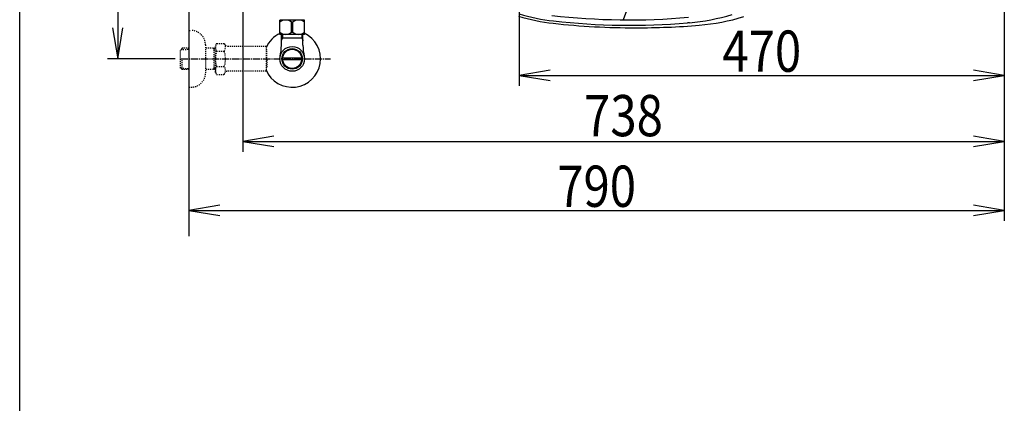
# Model space of a CAD drawing. Extents: x 0 to 2000, y 115 to 2915.
# Drawn here: x 180 to 1134, y 1805 to 2177 of the extents above; entities that cross this region are included whole.
import ezdxf
from ezdxf.enums import TextEntityAlignment as Align

# ---------------------------------------------------------------- set-up
doc = ezdxf.new("R2010")
doc.units = 0
doc.header["$MEASUREMENT"] = 0
doc.linetypes.add('EXLTYPE2', pattern=[2, 1, -1])
doc.linetypes.add('EXLTYPE3', pattern=[10, 7, -1, 1, -1])
doc.layers.get('0').update_dxf_attribs({"linetype": 'CONTINUOUS'})
for name, color, linetype in [('便器', 7, 'CONTINUOUS'), ('便座', 7, 'CONTINUOUS'), ('寸法', 7, 'CONTINUOUS'), ('枠', 7, 'CONTINUOUS'), ('止水栓', 7, 'CONTINUOUS')]:
    doc.layers.add(name, color=color, linetype=linetype)
doc.styles.add('EXCADDIM1', font='monotxt', dxfattribs={"width": 0.84, "bigfont": 'extfont'})
doc.styles.add('EXCADSTD', font='monotxt', dxfattribs={"bigfont": 'extfont'})
doc.styles.get("Standard").update_dxf_attribs({"font": 'monotxt', "bigfont": 'extfont'})
doc.dimstyles.get("Standard").update_dxf_attribs({"dimtxt": 0.18, "dimasz": 0.18, "dimexe": 0.18, "dimexo": 0.0625, "dimgap": 0.09, "dimtad": 0, "dimtih": 1, "dimtoh": 1, "dimdec": 4, "dimzin": 0, "dimtxsty": 'STANDARD', "dimcen": 0.09, "dimazin": 3, "dimtfac": 1, "dimtdec": 4, "dimtmove": 0, "dimatfit": 3, "dimtolj": 1, "dimtzin": 0})

# ---------------------------------------------------------------- blocks, each defined once
blk = doc.blocks.new('*D15')
at = {"layer": '便器', "color": 3, "linetype": 'CONTINUOUS'}
for p, q in [((1134.006811, 2086), (1134.006811, 1982)), ((374.017073, 1997), (344.017073, 1992)), ((1134.006811, 1992), (1104.006811, 1997)), ((344.017073, 1992), (1134.006811, 1992)), ((344.017073, 1992), (374.017073, 1987)), ((1104.006811, 1987), (1134.006811, 1992))]:
    blk.add_line(p, q, dxfattribs=at)
at = {"layer": '便器', "color": 2, "linetype": 'CONTINUOUS', "style": 'EXCADSTD', "width": 0.84}
blk.add_text('790', height=40, dxfattribs=at).set_placement((739.011942, 1995.5), align=Align.CENTER)
blk = doc.blocks.new('_EX_NORM')
at = {"color": 0, "linetype": 'CONTINUOUS'}
for q in [(-1, 0.166667), (-1, 0), (-1, -0.166667)]:
    blk.add_line((0, 0), q, dxfattribs=at)
blk = doc.blocks.new('*D21')
at = {"layer": '寸法', "color": 3, "linetype": 'CONTINUOUS'}
for p, q in [((344.017073, 2439.000004), (265, 2439.000004)), ((275, 2439.000004), (270, 2409.000004)), ((275, 2439.000004), (275, 2139.000004)), ((280, 2409.000004), (275, 2439.000004)), ((270, 2169.000004), (275, 2139.000004)), ((275, 2139.000004), (280, 2169.000004)), ((330.716298, 2139.000004), (265, 2139.000004))]:
    blk.add_line(p, q, dxfattribs=at)
at = {"layer": '寸法', "color": 2, "linetype": 'CONTINUOUS', "style": 'EXCADSTD', "width": 0.84}
blk.add_text('300', height=40, rotation=90, dxfattribs=at).set_placement((271.5, 2289.000004), align=Align.CENTER)
blk = doc.blocks.new('*D25')
at = {"layer": '寸法', "color": 3, "linetype": 'CONTINUOUS'}
for p, q in [((664.079336, 2394), (664.079336, 2113)), ((694.079336, 2128), (664.079336, 2123)), ((1134.006811, 2123), (1104.006811, 2128)), ((664.079336, 2123), (1134.006811, 2123)), ((664.079336, 2123), (694.079336, 2118)), ((1104.006811, 2118), (1134.006811, 2123))]:
    blk.add_line(p, q, dxfattribs=at)
at = {"layer": '寸法', "color": 2, "linetype": 'CONTINUOUS', "style": 'EXCADSTD', "width": 0.84}
blk.add_text('470', height=40, dxfattribs=at).set_placement((899.043073, 2126.5), align=Align.CENTER)
blk = doc.blocks.new('*D27')
at = {"layer": '寸法', "color": 3, "linetype": 'CONTINUOUS'}
for p, q in [((396.084553, 2432.000004), (396.084553, 2049)), ((1134.006811, 2432.000019), (1134.006811, 2049)), ((426.084553, 2064), (396.084553, 2059)), ((1134.006811, 2059), (1104.006811, 2064)), ((396.084553, 2059), (1134.006811, 2059)), ((396.084553, 2059), (426.084553, 2054)), ((1104.006811, 2054), (1134.006811, 2059))]:
    blk.add_line(p, q, dxfattribs=at)
at = {"layer": '寸法', "color": 2, "linetype": 'CONTINUOUS', "style": 'EXCADSTD', "width": 0.84}
blk.add_text('738', height=40, dxfattribs=at).set_placement((765.045682, 2064), align=Align.CENTER)

msp = doc.modelspace()

# ---------------------------------------------------------------- linework, layer by layer
at = {"layer": '便座', "color": 6, "linetype": 'CONTINUOUS'}
for p, q in [((781.21986, 2222.18141), (764.718516, 2176.84434)), ((432.017073, 2162.774565), (432.017073, 2176.574565)), ((456.017073, 2176.574565), (432.017073, 2176.574565)), ((435.617073, 2176.960622), (435.617073, 2176.574565)), ((452.417073, 2176.960622), (452.417073, 2176.574565)), ((456.017073, 2162.774565), (456.017073, 2176.574565)), ((443.373144, 2174.529632), (444.661002, 2174.529632)), ((443.373144, 2164.819498), (443.373144, 2174.529632)), ((444.661002, 2164.819498), (444.661002, 2174.529632)), ((456.017073, 2162.774565), (432.017073, 2162.774565)), ((443.373144, 2164.819498), (444.661002, 2164.819498))]:
    msp.add_line(p, q, dxfattribs=at)
for centre, radius, start, end in [((437.667571, 2167.592532), 8.982033, 50.563645, 128.982945), ((450.366575, 2167.592532), 8.982033, 51.017055, 129.436355), ((720.038808, 2374.490132), 202.3, 253.711487, 263.439052), ((720.038808, 2374.490132), 200, 253.711487, 263.439052), ((770.346425, 2836.820344), 660, 263.49769, 275.005748), ((771.708198, 2823.737228), 652.208668, 263.439052, 274.858198), ((813.206197, 2365.017023), 191.625524, 274.697554, 287.311791), ((823.402199, 2365.017023), 193.925524, 274.462642, 287.435343), ((771.708198, 2823.737228), 654.508668, 263.439052, 270.446284), ((781.9042, 2823.737228), 654.508668, 269.553716, 274.961594), ((886.22672, 1476.386572), 700, 94.697554, 94.858198), ((437.667571, 2171.756598), 8.982033, 231.017055, 309.436355), ((450.366575, 2171.756598), 8.982033, 230.563645, 308.982945)]:
    msp.add_arc(centre, radius, start, end, dxfattribs=at)
at = {"layer": '枠', "color": 7, "linetype": 'CONTINUOUS'}
for p, q in [((180, 115), (180, 2915)), ((344.017073, 2839.000004), (344.017073, 1967))]:
    msp.add_line(p, q, dxfattribs=at)
at = {"layer": '止水栓', "color": 6, "linetype": 'EXLTYPE2'}
for p, q in [((344.017073, 2166.501224), (346.017073, 2166.501224)), ((337.356073, 2149.269599), (335.857073, 2147.770599)), ((335.857073, 2130.231849), (335.857073, 2147.770599)), ((336.177589, 2148.07174), (344.017073, 2148.316724)), ((338.337073, 2149.301224), (337.357073, 2149.270599)), ((344.017073, 2149.301224), (338.337073, 2149.301224)), ((360.017073, 2152.501224), (360.017073, 2125.501224)), ((369.679089, 2149.301224), (360.017073, 2149.301224)), ((368.484396, 2148.467974), (367.041164, 2149.301224)), ((368.484396, 2128.701224), (368.484396, 2149.301224)), ((369.679089, 2148.43064), (368.484396, 2148.467974)), ((370.840173, 2154.012296), (369.679089, 2152.00124)), ((369.679089, 2126.00124), (369.679089, 2152.00124)), ((370.840173, 2154.012296), (378.273959, 2154.012296)), ((378.273959, 2154.012296), (379.435043, 2152.00124)), ((382.204089, 2151.00124), (381.167094, 2151.00124)), ((418.678325, 2151.00124), (382.204089, 2151.00124)), ((418.678325, 2151.00124), (418.678325, 2127.00124)), ((419.378325, 2148.00124), (418.678325, 2148.00124)), ((419.378325, 2139.90124), (419.378325, 2148.00124)), ((337.357073, 2128.731849), (337.357073, 2139.000004)), ((370.795544, 2146.466949), (378.273959, 2146.466949)), ((419.378325, 2139.90124), (418.678325, 2139.90124)), ((419.378325, 2138.10124), (418.678325, 2138.10124)), ((419.378325, 2138.10124), (419.378325, 2130.00124)), ((337.356073, 2128.732849), (335.857073, 2130.231849)), ((336.177589, 2129.930708), (344.017073, 2129.685724)), ((338.337073, 2128.701224), (337.357073, 2128.731849)), ((344.017073, 2128.701224), (338.337073, 2128.701224)), ((369.679089, 2128.701224), (360.017073, 2128.701224)), ((368.484396, 2129.534474), (367.041164, 2128.701224)), ((369.679089, 2129.571808), (368.484396, 2129.534474)), ((370.795544, 2131.495686), (378.273959, 2131.495686)), ((419.378325, 2130.00124), (418.678325, 2130.00124)), ((370.795544, 2124.067483), (369.679089, 2126.00124)), ((370.795544, 2123.990183), (378.273959, 2123.990183)), ((378.273959, 2123.990183), (379.435043, 2126.00124)), ((418.678325, 2127.00124), (381.167094, 2127.00124)), ((344.017073, 2111.501224), (346.017073, 2111.501224))]:
    msp.add_line(p, q, dxfattribs=at)
at = {"layer": '止水栓', "color": 6, "linetype": 'CONTINUOUS'}
for p, q in [((434.701573, 2159.000004), (433.487875, 2156.897787)), ((433.539573, 2152.144185), (433.539573, 2162.774565)), ((454.494573, 2159.000004), (433.539573, 2159.000004)), ((434.701573, 2162.774565), (434.701573, 2159.000004)), ((453.332573, 2162.774565), (453.332573, 2159.000004)), ((453.332573, 2159.000004), (454.546271, 2156.897787)), ((454.494573, 2152.144185), (454.494573, 2162.774565)), ((453.236523, 2138.001469), (434.797623, 2138.001469)), ((434.797888, 2140.00098), (453.236258, 2140.00098))]:
    msp.add_line(p, q, dxfattribs=at)
at = {"layer": '止水栓', "color": 1, "linetype": 'EXLTYPE3'}
msp.add_line((335.857073, 2139.001224), (481, 2139.001224), dxfattribs=at)
at = {"layer": '止水栓', "color": 6, "linetype": 'CONTINUOUS'}
for radius in [12, 9.959438, 9.273367]:
    msp.add_circle((444.017073, 2139.000004), radius, dxfattribs=at)
at = {"layer": '止水栓', "color": 6, "linetype": 'EXLTYPE2'}
for centre, radius, start, end in [((346.017073, 2152.501224), 14, 0, 90), ((376.544327, 2150.2197), 6.865249, 156.844796, 213.136123), ((372.525176, 2150.2197), 6.865249, 326.863877, 33.136123), ((381.167094, 2153.00124), 2, 210, 270), ((395.465979, 2139.00124), 25.78689, 163.141624, 196.921477), ((353.603524, 2139.00124), 25.78689, 343.078523, 16.828962), ((376.544327, 2127.742935), 6.865249, 146.863877, 203.155204), ((372.525176, 2127.742935), 6.865249, 326.863877, 33.136123), ((346.017073, 2125.501224), 14, 270, 0), ((381.167094, 2125.00124), 2, 90, 150)]:
    msp.add_arc(centre, radius, start, end, dxfattribs=at)
at = {"layer": '止水栓', "color": 6, "linetype": 'CONTINUOUS'}
for centre, radius, start, end in [((444.017073, 2139.000004), 27.5, 114.999267, 157.132946), ((444.017073, 2139.000004), 27.5, 202.867054, 64.996095), ((388.039573, 2152.144185), 45.5, 346.785665, 0), ((499.994573, 2152.144185), 45.5, 180, 193.214335)]:
    msp.add_arc(centre, radius, start, end, dxfattribs=at)

# ---------------------------------------------------------------- dimensions: what is measured, and where the dimension line sits
at = {"layer": '便器', "color": 3, "linetype": 'CONTINUOUS'}
dim = msp.add_linear_dim(base=(1134.006811, 1992), p1=(344.017073, 1967), p2=(1134.006811, 2091), text='790', dimstyle='STANDARD', override={"dimtxt": 40, "dimasz": 30, "dimexe": 10, "dimexo": 5, "dimgap": 3.5, "dimtad": 1, "dimjust": 0, "dimtih": 0, "dimtoh": 0, "dimdec": 2, "dimzin": 8, "dimtxsty": 'EXCADDIM1', "dimblk1": '_EX_NORM', "dimblk2": '_EX_NORM', "dimsah": 1, "dimse1": 1, "dimse2": 0, "dimclrd": 3, "dimclre": 3, "dimclrt": 2, "dimtmove": 2}, dxfattribs=at)
dim.commit()
dim.dimension.update_dxf_attribs({"geometry": '*D15', "text_midpoint": (739.011942, 2015.5), "dimtype": 160})
at = {"layer": '寸法', "color": 3, "linetype": 'CONTINUOUS'}
dim = msp.add_linear_dim(base=(275, 2139.000004), p1=(344.017073, 2439.000004), p2=(335.716298, 2139.000004), angle=90, text='300', dimstyle='STANDARD', override={"dimtxt": 40, "dimasz": 30, "dimexe": 10, "dimexo": 0, "dimgap": 3.5, "dimtad": 1, "dimjust": 0, "dimtih": 0, "dimtoh": 0, "dimdec": 2, "dimzin": 8, "dimtxsty": 'EXCADDIM1', "dimblk1": '_EX_NORM', "dimblk2": '_EX_NORM', "dimsah": 1, "dimse1": 0, "dimse2": 0, "dimclrd": 3, "dimclre": 3, "dimclrt": 2, "dimtmove": 2}, dxfattribs=at)
dim.commit()
dim.dimension.update_dxf_attribs({"geometry": '*D21', "text_midpoint": (251.5, 2289.000004), "dimtype": 160})
for base, p1, text, override, picture, middle in [((1134.006811, 2059), (396.084553, 2439.000004), '738', {"dimtxt": 40, "dimasz": 30, "dimexe": 10, "dimexo": 7, "dimgap": 5, "dimtad": 1, "dimjust": 0, "dimtih": 0, "dimtoh": 0, "dimdec": 1, "dimzin": 8, "dimtxsty": 'EXCADDIM1', "dimblk1": '_EX_NORM', "dimblk2": '_EX_NORM', "dimsah": 1, "dimse1": 0, "dimse2": 0, "dimclrd": 3, "dimclre": 3, "dimclrt": 2, "dimtmove": 2}, '*D27', (765.045682, 2084)), ((1134.006811, 2123), (664.079336, 2348.800004), '470', {"dimtxt": 40, "dimasz": 30, "dimexe": 0, "dimexo": 0, "dimgap": 3.5, "dimtad": 1, "dimjust": 0, "dimtih": 0, "dimtoh": 0, "dimdec": 2, "dimzin": 8, "dimtxsty": 'EXCADDIM1', "dimblk1": '_EX_NORM', "dimblk2": '_EX_NORM', "dimsah": 1, "dimse1": 0, "dimse2": 1, "dimclrd": 3, "dimclre": 3, "dimclrt": 2, "dimtmove": 2}, '*D25', (899.043073, 2146.5))]:
    dim = msp.add_linear_dim(base=base, p1=p1, p2=(1134.006811, 2439.000019), text=text, dimstyle='STANDARD', override=override, dxfattribs=at)
    dim.commit()
    dim.dimension.update_dxf_attribs({"geometry": picture, "text_midpoint": middle, "dimtype": 160})

doc.saveas('drawing.dxf')
